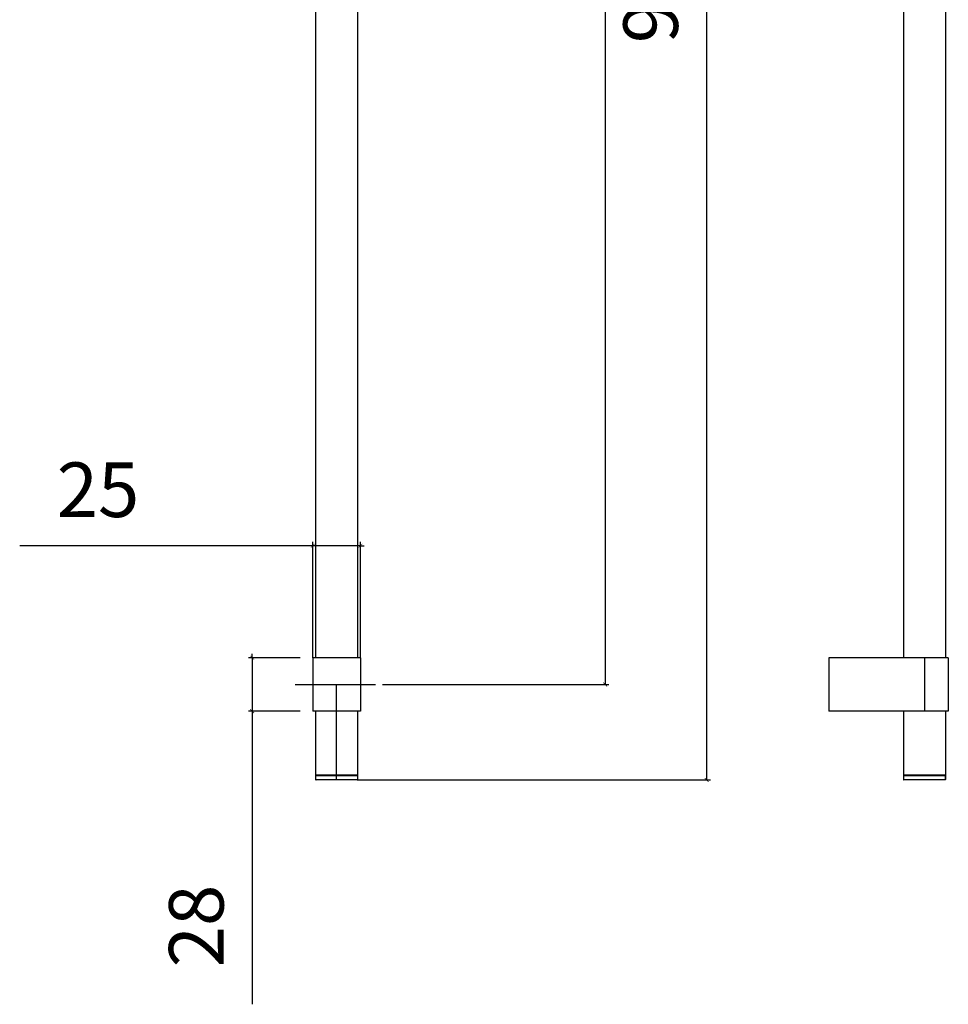
# Model space of a CAD drawing. Units: inches. Extents: x 8690 to 18107, y -2850 to 2752.
# Drawn here: x 17184 to 17670, y 1581 to 2096 of the extents above; entities that cross this region are included whole.
import ezdxf

# ---------------------------------------------------------------- set-up
doc = ezdxf.new("R2010")
doc.units = ezdxf.units.IN
doc.header["$MEASUREMENT"] = 0
doc.styles.get("Standard").update_dxf_attribs({"font": 'txt', "bigfont": 'gbcbig.shx'})
doc.dimstyles.new('ISO-25', dxfattribs={"dimtxt": 60, "dimasz": 52, "dimexe": 35, "dimexo": 0, "dimgap": 15, "dimtad": 1, "dimdec": 0, "dimtxsty": 'Standard', "dimcen": 40, "dimadec": 0, "dimazin": 0, "dimtfac": 1, "dimtdec": 0, "dimtmove": 0, "dimatfit": 3, "dimfxl": 1, "dimarcsym": 0})

# ---------------------------------------------------------------- blocks, each defined once
blk = doc.blocks.new('_ArchTick')
at = {"color": 0, "linetype": 'ByBlock', "const_width": 0.15}
blk.add_lwpolyline([(-0.5, -0.5), (0.5, 0.5)], dxfattribs=at)
blk = doc.blocks.new('*D18')
at = {"color": 8, "lineweight": -2, "transparency": 16777216}
for p, q in [((17361, 2648.2), (17545.88, 2648.2)), ((17543.88, 2648.2), (17543.88, 1698.2)), ((17361, 1698.2), (17545.88, 1698.2))]:
    blk.add_line(p, q, dxfattribs=at)
at = {"layer": 'Defpoints', "color": 0, "transparency": 16777216}
for p in [(17361, 2648.2), (17361, 1698.2), (17543.88, 1698.2)]:
    blk.add_point(p, dxfattribs=at)
at = {"color": 8, "lineweight": -2, "transparency": 16777216, "xscale": 2, "yscale": 2, "zscale": 2}
for p, rotation in [((17543.88, 2648.2), 90), ((17543.88, 1698.2), 270)]:
    blk.add_blockref('_ArchTick', p, dxfattribs=dict(at, rotation=rotation))
at = {"color": 0, "transparency": 16777216, "insert": (17500.31, 2146.61), "char_height": 20, "attachment_point": 2, "rotation": 90}
blk.add_mtext('{\\H1.4286x;950%%P1}', dxfattribs=at)
blk = doc.blocks.new('*D19')
at = {"color": 8, "lineweight": -2, "transparency": 16777216}
for p, q in [((17337.7, 1820.84), (17184.27, 1820.84)), ((17337.7, 1762.2), (17337.7, 1822.84)), ((17362.7, 1820.84), (17337.7, 1820.84)), ((17362.7, 1762.2), (17362.7, 1822.84)), ((17362.7, 1820.84), (17364.7, 1820.84))]:
    blk.add_line(p, q, dxfattribs=at)
at = {"layer": 'Defpoints', "color": 0, "transparency": 16777216}
for p in [(17337.7, 1820.84), (17337.7, 1762.2), (17362.7, 1762.2)]:
    blk.add_point(p, dxfattribs=at)
at = {"color": 8, "lineweight": -2, "transparency": 16777216, "xscale": 2, "yscale": 2, "zscale": 2}
blk.add_blockref('_ArchTick', (17337.7, 1820.84), dxfattribs=at)
at = {"color": 8, "lineweight": -2, "transparency": 16777216, "xscale": 2, "yscale": 2, "zscale": 2, "rotation": 180}
blk.add_blockref('_ArchTick', (17362.7, 1820.84), dxfattribs=at)
at = {"color": 0, "transparency": 16777216, "insert": (17246.89, 1864.41), "char_height": 20, "attachment_point": 3}
blk.add_mtext('{\\H1.4286x;25}', dxfattribs=at)
blk = doc.blocks.new('*D20')
at = {"color": 8, "lineweight": -2, "transparency": 16777216}
for p, q in [((17306.01, 1762.2), (17306.01, 1764.2)), ((17331.03, 1762.2), (17304.01, 1762.2)), ((17306.01, 1762.2), (17306.01, 1734.2)), ((17331.03, 1734.2), (17304.01, 1734.2)), ((17306.01, 1734.2), (17306.01, 1580.77))]:
    blk.add_line(p, q, dxfattribs=at)
at = {"layer": 'Defpoints', "color": 0, "transparency": 16777216}
for p in [(17331.03, 1762.2), (17306.01, 1734.2), (17331.03, 1734.2)]:
    blk.add_point(p, dxfattribs=at)
at = {"color": 8, "lineweight": -2, "transparency": 16777216, "xscale": 2, "yscale": 2, "zscale": 2}
for p, rotation in [((17306.01, 1762.2), 270), ((17306.01, 1734.2), 90)]:
    blk.add_blockref('_ArchTick', p, dxfattribs=dict(at, rotation=rotation))
at = {"color": 0, "transparency": 16777216, "insert": (17262.44, 1643.39), "char_height": 20, "attachment_point": 3, "rotation": 90}
blk.add_mtext('{\\H1.4286x;28}', dxfattribs=at)
blk = doc.blocks.new('*D21')
at = {"color": 8, "lineweight": -2, "transparency": 16777216}
for p, q in [((17374.25, 2598.2), (17492.74, 2598.2)), ((17490.74, 2598.2), (17490.74, 1748.2)), ((17374.25, 1748.2), (17492.74, 1748.2))]:
    blk.add_line(p, q, dxfattribs=at)
at = {"layer": 'Defpoints', "color": 0, "transparency": 16777216}
for p in [(17374.25, 2598.2), (17374.25, 1748.2), (17490.74, 1748.2)]:
    blk.add_point(p, dxfattribs=at)
at = {"color": 8, "lineweight": -2, "transparency": 16777216, "xscale": 2, "yscale": 2, "zscale": 2}
for p, rotation in [((17490.74, 2598.2), 90), ((17490.74, 1748.2), 270)]:
    blk.add_blockref('_ArchTick', p, dxfattribs=dict(at, rotation=rotation))
at = {"color": 0, "transparency": 16777216, "insert": (17462.59, 2173.2), "char_height": 20, "attachment_point": 5, "rotation": 90}
blk.add_mtext('{\\H1.3143x;850%%P30}', dxfattribs=at)

msp = doc.modelspace()

# ---------------------------------------------------------------- linework, layer by layer
at = {"color": 0}
for p, q in [((17339.2, 2220.58), (17339.2, 1762.2)), ((17361.2, 2220.8), (17361.2, 1762.2)), ((17646.93, 2220.14), (17646.93, 1762.2)), ((17668.93, 2220.14), (17668.93, 1762.2)), ((17362.7, 1762.2), (17337.7, 1762.2)), ((17337.7, 1762.2), (17337.7, 1734.2)), ((17362.7, 1762.2), (17362.7, 1734.2)), ((17670.43, 1762.2), (17607.93, 1762.2)), ((17607.93, 1762.2), (17607.93, 1734.2)), ((17657.93, 1762.2), (17657.93, 1734.2)), ((17670.43, 1762.2), (17670.43, 1734.2)), ((17328.41, 1748.2), (17370.61, 1748.2)), ((17350.2, 1698.2), (17350.2, 1748.2)), ((17362.7, 1734.2), (17337.7, 1734.2)), ((17339.2, 1734.2), (17339.2, 1700.7)), ((17361.2, 1734.2), (17361.2, 1700.7)), ((17670.43, 1734.2), (17607.93, 1734.2)), ((17646.93, 1734.2), (17646.93, 1700.7)), ((17668.93, 1734.2), (17668.93, 1700.7)), ((17361.2, 1700.7), (17339.2, 1700.7)), ((17339.2, 1700.5), (17361.2, 1700.5)), ((17339.2, 1700.5), (17339.2, 1698.4)), ((17339.2, 1698.4), (17361.2, 1698.4)), ((17361, 1698.2), (17339.4, 1698.2)), ((17361.2, 1700.5), (17361.2, 1698.4)), ((17668.93, 1700.7), (17646.93, 1700.7)), ((17646.93, 1700.5), (17668.93, 1700.5)), ((17646.93, 1700.5), (17646.93, 1698.4)), ((17646.93, 1698.4), (17668.93, 1698.4)), ((17668.73, 1698.2), (17647.13, 1698.2)), ((17668.93, 1700.5), (17668.93, 1698.4)), ((17668.93, 1698.4), (17668.93, 1700.5))]:
    msp.add_line(p, q, dxfattribs=at)
for centre, start, end in [((17339.4, 1700.5), 162, 180), ((17339.4, 1698.4), 180, 270), ((17361, 1698.4), 270, 0), ((17361, 1700.5), 0, 18), ((17647.13, 1700.5), 157.5, 180), ((17647.13, 1698.4), 180, 270), ((17668.73, 1698.4), 270, 0), ((17668.73, 1700.5), 0, 22.5)]:
    msp.add_arc(centre, 0.2, start, end, dxfattribs=at)

# ---------------------------------------------------------------- dimensions: what is measured, and where the dimension line sits
for base, p1, p2, angle, text, picture, middle in [((17543.88, 1698.2), (17361, 2648.2), (17361, 1698.2), 270, '{\\H1.4286x;<>%%P1}', '*D18', (17543.88, 2146.61)), ((17490.74, 1748.2), (17374.25, 2598.2), (17374.25, 1748.2), 90, '{\\H1.3143x;<>%%P30}', '*D21', (17490.74, 2173.2)), ((17337.7, 1820.84), (17362.7, 1762.2), (17337.7, 1762.2), 180, '{\\H1.4286x;<>}', '*D19', (17223.08, 1820.84)), ((17306.01, 1734.2), (17331.03, 1762.2), (17331.03, 1734.2), 270, '{\\H1.4286x;<>}', '*D20', (17306.01, 1619.58))]:
    dim = msp.add_linear_dim(base=base, p1=p1, p2=p2, angle=angle, text=text, dimstyle='ISO-25', override={"dimtxt": 20, "dimasz": 2, "dimexe": 2, "dimblk1": 'ArchTick', "dimblk2": 'ArchTick', "dimsah": 1, "dimclrd": 8, "dimclre": 8}, dxfattribs=at)
    dim.commit()
    dim.dimension.update_dxf_attribs({"geometry": picture, "text_midpoint": middle, "dimtype": 160})

doc.saveas('drawing.dxf')
